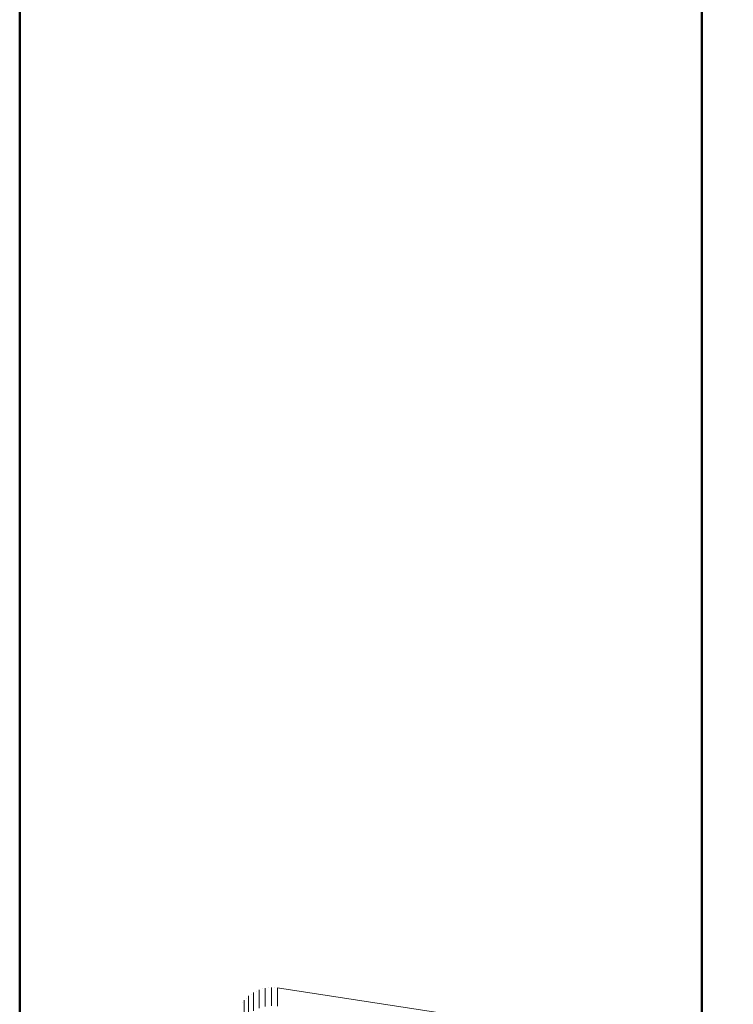
# Model space of a CAD drawing. Units: metres. Extents: x 0 to 0.673, y -0.336 to 0.329.
# Drawn here: x 0.002 to 0.013, y 0.271 to 0.286 of the extents above; entities that cross this region are included whole.
import ezdxf

# ---------------------------------------------------------------- set-up
doc = ezdxf.new("R2010")
doc.units = ezdxf.units.M
doc.linetypes.add('AUSGEZOGEN', pattern=[0])
doc.layers.add('Fertigelement', color=7, linetype='AUSGEZOGEN', lineweight=50)
doc.layers.add('Standard', color=7, linetype='AUSGEZOGEN', lineweight=13)

msp = doc.modelspace()

# ---------------------------------------------------------------- linework, layer by layer
at = {"layer": 'Fertigelement', "transparency": 33554687}
for p, q in [((0.012284, 0.291919), (0.012284, 0.283792)), ((0.002284, 0.290127), (0.002284, 0.283036)), ((0.012284, 0.283792), (0.012284, 0.274865)), ((0.002284, 0.283036), (0.002284, 0.275154)), ((0.002284, 0.275154), (0.002284, 0.266495)), ((0.012284, 0.274865), (0.012284, 0.265159))]:
    msp.add_line(p, q, dxfattribs=at)
at = {"layer": 'Standard', "color": 7, "linetype": 'AUSGEZOGEN', "lineweight": 13, "transparency": 33554687}
for p, q in [((0.005754, 0.271553), (0.005754, 0.271553)), ((0.005795, 0.271573), (0.005795, 0.271303)), ((0.005839, 0.271585), (0.005839, 0.271585)), ((0.005883, 0.271597), (0.005883, 0.271327)), ((0.005928, 0.271601), (0.005928, 0.271601)), ((0.005974, 0.271606), (0.005974, 0.271336)), ((0.006019, 0.271603), (0.006019, 0.271603)), ((0.006065, 0.2716), (0.006065, 0.27133)), ((0.012745, 0.270577), (0.006065, 0.2716)), ((0.005572, 0.271419), (0.005572, 0.271149)), ((0.005605, 0.271451), (0.005605, 0.271451)), ((0.005638, 0.271483), (0.005638, 0.271213)), ((0.005675, 0.271508), (0.005675, 0.271508)), ((0.005713, 0.271534), (0.005713, 0.271264)), ((0.005545, 0.271383), (0.005545, 0.271383))]:
    msp.add_line(p, q, dxfattribs=at)

doc.saveas('drawing.dxf')
